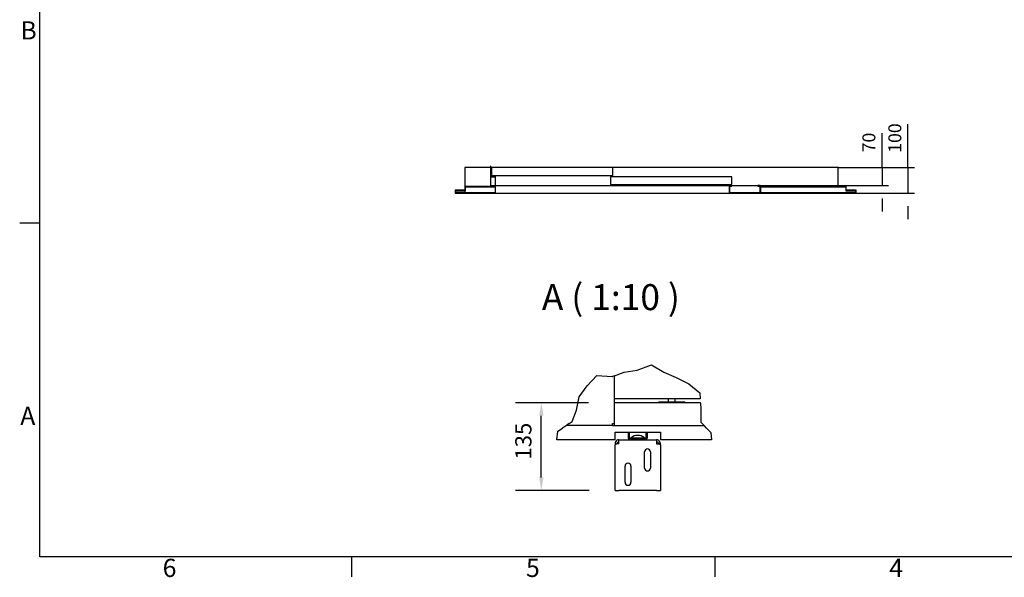
# Model space of a CAD drawing. Extents: x 5 to 3075, y 5 to 302.
# Drawn here: x 2131 to 2321, y 11 to 118 of the extents above; entities that cross this region are included whole.
import ezdxf

# ---------------------------------------------------------------- set-up
doc = ezdxf.new("R2010")
doc.units = 0
doc.header["$LTSCALE"] = 0.5
doc.header["$MEASUREMENT"] = 0
doc.layers.get('0').update_dxf_attribs({"linetype": 'CONTINUOUS'})
doc.layers.get('DEFPOINTS').update_dxf_attribs({"linetype": 'CONTINUOUS'})
for name, color, linetype in [('6', 7, 'CONTINUOUS'), ('9', 7, 'CONTINUOUS'), ('BREAK LINES(CIBES)', 7, 'CONTINUOUS'), ('DIMENSIONS(CIBES)', 7, 'CONTINUOUS'), ('VISIBLE EDGES(CIBES)', 7, 'CONTINUOUS')]:
    doc.layers.add(name, color=color, linetype=linetype)
doc.styles.add('LD', font='ARIALUNI.TTF')
doc.styles.add('MÅTT', font='txt', dxfattribs={"height": 0.2})
doc.dimstyles.new('CIBES', dxfattribs={"dimscale": 7, "dimtxt": 3.5, "dimasz": 2.5, "dimexe": 2, "dimexo": 2, "dimgap": 0.762, "dimtad": 1, "dimdec": 1, "dimrnd": 1e-08, "dimtxsty": 'MÅTT', "dimcen": 0.09, "dimdle": 12, "dimclrd": 7, "dimclre": 7, "dimclrt": 7, "dimadec": 0, "dimazin": 2, "dimtfac": 1, "dimtmove": 0, "dimatfit": 3, "dimfxl": 1, "dimtolj": 1, "dimtzin": 0, "dimlwd": 25, "dimlwe": 25, "dimarcsym": 0})
doc.dimstyles.new('LIFT', dxfattribs={"dimtxt": 2, "dimasz": 2.5, "dimexe": 1.25, "dimexo": 0, "dimgap": 0.5, "dimtad": 1, "dimdec": 0, "dimzin": 0, "dimdsep": 46, "dimtxsty": 'LD', "dimcen": 0, "dimdle": 3.5, "dimclrd": 1, "dimclre": 1, "dimclrt": 5, "dimadec": 0, "dimazin": 0, "dimtfac": 1, "dimtdec": 0, "dimtix": 1, "dimtmove": 1, "dimatfit": 3, "dimfxl": 1, "dimtolj": 1, "dimtzin": 0, "dimarcsym": 0})

# ---------------------------------------------------------------- blocks, each defined once
blk = doc.blocks.new('BORD_PRINCIPAL_A0')
for p, q in [((0, 0), (0, 277)), ((0, 64.25), (-3.9, 64.25)), ((400, 0), (0, 0)), ((60, 0), (60, -3.9)), ((130, 0), (130, -3.9))]:
    blk.add_line(p, q)
at = {"style": 'LD'}
for s, p in [('B', (-3.76, 99.63)), ('A', (-3.79, 25.38)), ('6', (23.65, -3.9)), ('5', (93.65, -3.9)), ('4', (163.64, -3.9))]:
    blk.add_text(s, height=3.5, dxfattribs=at).set_placement(p)
blk = doc.blocks.new('LD_20200403085952_00000056')
blk.add_blockref('BORD_PRINCIPAL_A0', (0, 0))
blk = doc.blocks.new('LD_20200403085952_00000076')
for p, q in [((41.5, 102.5), (41.5, 14)), ((140.5, 102.5), (41.5, 102.5)), ((41.5, 12), (41.5, 4.5)), ((160.5, 2.5), (1060.5, 2.5))]:
    blk.add_line(p, q)
blk = doc.blocks.new('LD_20200403085952_00000077')
for p, q in [((-468, 104.5), (-470, 104.5)), ((-470, 104.5), (-470, 63)), ((-468, 65), (-468, 104.5)), ((869.5, 100), (-468, 100)), ((-417.5, 99), (-465.5, 99)), ((-465.5, 99), (-465.5, 69)), ((-45.8, 99), (-417.5, 99)), ((2.2, 99), (-45.8, 99)), ((2.2, 69), (2.2, 99)), ((869.5, 30), (869.5, 100)), ((-470, 63), (-452, 63)), ((-469.5, 63), (-469.5, 30)), ((-450, 65), (-468, 65)), ((-465.5, 69), (-417.5, 69)), ((-452, 63), (-452, 2)), ((-450, 0), (-450, 65)), ((-417.5, 69), (-45.8, 69)), ((-45.8, 69), (2.2, 69)), ((40.2, 64), (-7.8, 64)), ((-7.8, 64), (-7.8, 34)), ((411.9, 64), (40.2, 64)), ((459.9, 64), (411.9, 64)), ((459.9, 34), (459.9, 64)), ((-605.8, 11.5), (-605.8, 0)), ((-567.8, 11.5), (-605.8, 11.5)), ((-605.8, 0), (-450, 0)), ((-603.8, 2), (-603.8, 9.5)), ((-603.8, 9.5), (-565.8, 9.5)), ((-452, 2), (-603.8, 2)), ((-453, 26.5), (-567.8, 26.5)), ((-567.8, 26.5), (-567.8, 11.5)), ((-565.8, 24.5), (-453, 24.5)), ((-565.8, 9.5), (-565.8, 24.5)), ((-469.5, 30), (-452, 30)), ((-453, 24.5), (-453, 26.5)), ((-450, 30), (869.5, 30)), ((-7.8, 34), (40.2, 34)), ((40.2, 34), (411.9, 34)), ((411.9, 34), (459.9, 34)), ((450, 30), (450, 0)), ((460, 30), (450, 30)), ((450, 0), (570, 0)), ((452, 2), (452, 28)), ((452, 28), (460, 28)), ((568, 2), (452, 2)), ((460, 28), (460, 30)), ((570, 30), (560, 30)), ((560, 30), (560, 28)), ((560, 28), (568, 28)), ((568, 28), (568, 2)), ((570, 0), (570, 30)), ((572, 26.5), (570, 26.5)), ((570, 26.5), (570, 0)), ((570, 0), (939, 0)), ((572, 2), (572, 26.5)), ((937, 2), (572, 2)), ((901, 26.5), (573, 26.5)), ((573, 26.5), (573, 24.5)), ((573, 24.5), (899, 24.5)), ((899, 24.5), (899, 9.5)), ((899, 9.5), (937, 9.5)), ((901, 11.5), (901, 26.5)), ((939, 11.5), (901, 11.5)), ((937, 9.5), (937, 2)), ((939, 0), (939, 11.5))]:
    blk.add_line(p, q)
blk = doc.blocks.new('*D1362')
at = {"layer": '9', "color": 1}
for p, q in [((2302.24, 90), (2302.24, 98.29)), ((2302.24, 92.5), (2302.24, 95)), ((2288.76, 90), (2303.49, 90)), ((2302.24, 90), (2302.24, 85)), ((2273.79, 85), (2303.49, 85)), ((2302.24, 82.5), (2302.24, 80))]:
    blk.add_line(p, q, dxfattribs=at)
for p in [(2288.77, 90), (2273.8, 85)]:
    blk.add_point(p, dxfattribs=at)
for points in [[(2302.24, 90), (2301.82, 92.5), (2302.66, 92.5), (2302.24, 90)], [(2302.24, 85), (2302.66, 82.5), (2301.82, 82.5), (2302.24, 85)]]:
    blk.add_solid(points, dxfattribs=at)
at = {"layer": '9', "color": 5, "insert": (2301.74, 95.64), "char_height": 2.5, "attachment_point": 8, "rotation": 90, "style": 'LD'}
blk.add_mtext('100', dxfattribs=at)
blk = doc.blocks.new('*D1363')
at = {"layer": '9', "color": 1}
for p, q in [((2297.24, 90), (2297.24, 96.56)), ((2297.24, 92.5), (2297.24, 95)), ((2288.76, 90), (2298.49, 90)), ((2297.24, 90), (2297.24, 86.5)), ((2288.76, 86.5), (2298.49, 86.5)), ((2297.24, 84), (2297.24, 81.5))]:
    blk.add_line(p, q, dxfattribs=at)
for p in [(2288.77, 90), (2288.77, 86.5)]:
    blk.add_point(p, dxfattribs=at)
for points in [[(2297.24, 90), (2296.82, 92.5), (2297.66, 92.5), (2297.24, 90)], [(2297.24, 86.5), (2297.66, 84), (2296.82, 84), (2297.24, 86.5)]]:
    blk.add_solid(points, dxfattribs=at)
at = {"layer": '9', "color": 5, "insert": (2296.74, 94.78), "char_height": 2.5, "attachment_point": 8, "rotation": 90, "style": 'LD'}
blk.add_mtext('70', dxfattribs=at)
blk = doc.blocks.new('*D112')
at = {"layer": 'DEFPOINTS', "color": 0, "linetype": 'Continuous'}
for p in [(-134, -53.5), (6.8, -53.5), (8, -222.3)]:
    blk.add_point(p, dxfattribs=at)
at = {"layer": 'DIMENSIONS(CIBES)', "color": 7, "linetype": 'Continuous'}
for p, q in [((-43.2, -53.5), (-184, -53.5)), ((-134, -197.3), (-134, -78.5)), ((-42, -222.3), (-184, -222.3))]:
    blk.add_line(p, q, dxfattribs=at)
for points in [[(-138.2, -78.5), (-129.8, -78.5), (-134, -53.5)], [(-138.2, -197.3), (-129.8, -197.3), (-134, -222.3)]]:
    blk.add_solid(points, dxfattribs=at)
at = {"layer": 'DIMENSIONS(CIBES)', "color": 7, "linetype": 'Continuous', "insert": (-184.3, -162.9), "char_height": 31.25, "attachment_point": 1, "rotation": 90, "style": 'MÅTT'}
blk.add_mtext('\\A1;135', dxfattribs=at)
blk = doc.blocks.new('B4_DOOR_DETAIL_BOTTOM')
at = {"layer": 'BREAK LINES(CIBES)'}
for p, q in [((50.75, 9.65), (78.08, 19.56)), ((78.08, 19.56), (102.14, 5.73)), ((6.78, -1.32), (25.87, 5.61)), ((25.87, 5.61), (50.75, 9.65)), ((102.14, 5.73), (126.04, -5.05)), ((-45.53, -20.72), (-26.93, -0.91)), ((-26.93, -0.91), (2.49, -2.88)), ((2.49, -2.88), (3.03, -2.68)), ((6.78, -1.32), (3.03, -2.68)), ((126.04, -5.05), (150.28, -16.84)), ((150.28, -16.84), (171.52, -34.13)), ((-60.79, -41.87), (-45.53, -20.72)), ((171.52, -34.13), (172.1, -46.02)), ((-66.34, -67.86), (-60.79, -41.87)), ((172.5, -54.15), (172.47, -53.52)), ((172.5, -54.15), (173.02, -64.87)), ((-74.62, -89.83), (-66.34, -67.86)), ((173.02, -64.87), (173.39, -90.83)), ((-80.14, -93.52), (-85.75, -97.27)), ((-80.14, -93.52), (-74.62, -89.83)), ((173.39, -90.83), (179.04, -96.65)), ((-104.23, -124.77), (-102.47, -108.45)), ((-102.47, -108.45), (-93.23, -102.27)), ((-85.75, -97.27), (-93.23, -102.27)), ((179.65, -97.27), (179.04, -96.65)), ((184.51, -102.27), (179.65, -97.27)), ((184.51, -102.27), (192.48, -110.47)), ((192.48, -110.47), (193.61, -124.77))]:
    blk.add_line(p, q, dxfattribs=at)
at = {"layer": 'VISIBLE EDGES(CIBES)'}
for p, q in [((6.78, -53.52), (6.78, -1.32)), ((172.1, -46.02), (6.78, -46.02)), ((172.47, -53.52), (6.78, -53.52)), ((6.78, -54.15), (6.78, -53.52)), ((6.78, -96.65), (6.78, -54.15)), ((92.36, -51.65), (142.36, -51.65)), ((92.36, -53.52), (92.36, -51.65)), ((111.11, -51.65), (111.11, -46.02)), ((123.61, -51.65), (123.61, -46.02)), ((142.36, -53.52), (142.36, -51.65)), ((3.03, -93.52), (6.78, -93.52)), ((3.03, -97.27), (3.03, -93.52)), ((3.03, -97.27), (-85.75, -97.27)), ((3.03, -97.27), (6.78, -97.27)), ((6.78, -97.27), (6.78, -96.65)), ((6.78, -97.27), (179.65, -97.27)), ((8.03, -124.77), (8.03, -109.77)), ((8.03, -109.77), (95.53, -109.77)), ((33.03, -109.77), (33.03, -119.77)), ((35.53, -109.77), (35.53, -119.77)), ((68.03, -119.77), (68.03, -109.77)), ((70.53, -119.77), (70.53, -109.77)), ((95.53, -109.77), (95.53, -124.77)), ((8.03, -124.77), (-104.23, -124.77)), ((8.03, -132.27), (11.78, -132.27)), ((8.03, -132.27), (11.78, -132.27)), ((8.03, -132.27), (8.03, -134.28)), ((11.78, -132.27), (11.78, -132.94)), ((15.53, -132.27), (15.53, -124.77)), ((15.53, -124.77), (38.03, -124.77)), ((38.03, -122.27), (45.53, -122.27)), ((38.03, -124.77), (45.53, -124.77)), ((38.88, -121), (64.69, -121)), ((38.88, -121), (38.88, -122.27)), ((45.53, -122.27), (45.53, -124.77)), ((45.53, -122.27), (58.03, -122.27)), ((45.53, -124.77), (58.03, -124.77)), ((46.78, -122.27), (46.78, -124.77)), ((56.78, -122.27), (56.78, -124.77)), ((58.03, -122.27), (65.53, -122.27)), ((58.03, -122.27), (58.03, -124.77)), ((58.03, -124.77), (65.53, -124.77)), ((64.69, -121), (64.69, -122.27)), ((65.53, -124.77), (88.03, -124.77)), ((88.03, -124.77), (88.03, -132.27)), ((95.53, -132.27), (91.78, -132.27)), ((91.78, -132.27), (95.53, -132.27)), ((91.78, -132.94), (91.78, -132.27)), ((193.61, -124.77), (95.53, -124.77)), ((95.53, -134.28), (95.53, -132.27)), ((8.03, -222.27), (8.03, -134.28)), ((64.91, -179.15), (64.91, -147.9)), ((76.16, -147.9), (76.16, -179.15)), ((95.53, -134.28), (95.53, -222.27)), ((27.41, -206.65), (27.41, -175.4)), ((38.66, -175.4), (38.66, -206.65)), ((8.03, -222.27), (15.53, -222.27)), ((88.03, -222.27), (15.53, -222.27)), ((88.03, -222.27), (95.53, -222.27))]:
    blk.add_line(p, q, dxfattribs=at)
for centre, radius, start, end in [((38.03, -119.77), 5, 180, 270), ((38.03, -119.77), 2.5, 180, 270), ((51.78, -136.27), 20, 49.81089, 130.18911), ((65.53, -119.77), 2.5, 270, 0), ((65.53, -119.77), 5, 270, 0), ((70.53, -147.9), 5.63, 0, 180), ((33.03, -175.4), 5.63, 0, 180), ((70.53, -179.15), 5.63, 180, 0), ((33.03, -206.65), 5.63, 180, 0)]:
    blk.add_arc(centre, radius, start, end, dxfattribs=at)
for points in [[(11.78, -125.78), (9.53, -127.08), (8.03, -129.66), (8.03, -132.27)], [(15.53, -124.77), (14.23, -124.77), (12.91, -125.13), (11.78, -125.78)], [(11.78, -132.27), (11.78, -130.31), (13.57, -128.52), (15.53, -128.52)], [(91.78, -125.78), (90.66, -125.13), (89.34, -124.77), (88.03, -124.77)], [(88.03, -128.52), (90, -128.52), (91.78, -130.31), (91.78, -132.27)], [(95.53, -132.27), (95.53, -129.66), (94.04, -127.08), (91.78, -125.78)]]:
    blk.add_open_spline(points, degree=3, dxfattribs=at)
for points in [[(15.53, -132.27), (13.38, -132.64), (11.24, -133.01), (9.84, -133.37), (8.69, -133.67), (8.03, -133.98), (8.03, -134.28)], [(88.03, -132.27), (90.19, -132.64), (92.33, -133.01), (93.73, -133.37), (94.88, -133.67), (95.53, -133.98), (95.53, -134.28)]]:
    blk.add_open_spline(points, degree=3, knots=[0, 0, 0, 0, 0.5494222, 0.5494222, 0.5494222, 1, 1, 1, 1], dxfattribs=at)
at = {"layer": 'DIMENSIONS(CIBES)', "color": 7, "linetype": 'Continuous'}
dim = blk.add_linear_dim(base=(-133.98, -53.52), p1=(8.03, -222.27), p2=(6.78, -53.52), angle=90, text='135', dimstyle='CIBES', dxfattribs=at)
dim.commit()
dim.dimension.update_dxf_attribs({"geometry": '*D112', "text_midpoint": (-133.98, -138.99)})
blk = doc.blocks.new('LD_20200403085952_00000097')
blk.add_blockref('B4_DOOR_DETAIL_BOTTOM', (0, 0))

msp = doc.modelspace()

# ---------------------------------------------------------------- block references
msp.add_blockref('LD_20200403085952_00000056', (2135, 15))
for name, p, xscale, yscale, zscale in [('LD_20200403085952_00000077', (2245.29, 85), 0.05, 0.05, 0.05), ('LD_20200403085952_00000076', (2214.765, 84.875), 0.05, 0.05, 0.05), ('LD_20200403085952_00000097', (2245, 50), 0.1, 0.1, 0.1)]:
    msp.add_blockref(name, p, dxfattribs=dict(xscale=xscale, yscale=yscale, zscale=zscale))

# ---------------------------------------------------------------- texts
at = {"layer": '6', "insert": (2245, 65), "char_height": 5, "attachment_point": 5, "style": 'LD'}
msp.add_mtext('\\fArial Unicode MS|b0|i0|u0;\\C256;A ( 1:10 )', dxfattribs=at)

# ---------------------------------------------------------------- dimensions: what is measured, and where the dimension line sits
at = {"layer": '9'}
for base, p1, picture, middle in [((2302.24, 87.5), (2273.79, 85), '*D1362', (2302.24, 87.5)), ((2297.24, 88.25), (2288.765, 86.5), '*D1363', (2297.24, 88.25))]:
    dim = msp.add_linear_dim(base=base, p1=p1, p2=(2288.765, 90), angle=90, dimstyle='LIFT', override={"dimscale": 1, "dimtxt": 2.5, "dimjust": 2, "dimlfac": 20, "dimtix": 0}, dxfattribs=at)
    dim.commit()
    dim.dimension.update_dxf_attribs({"geometry": picture, "text_midpoint": middle})

doc.saveas('drawing.dxf')
